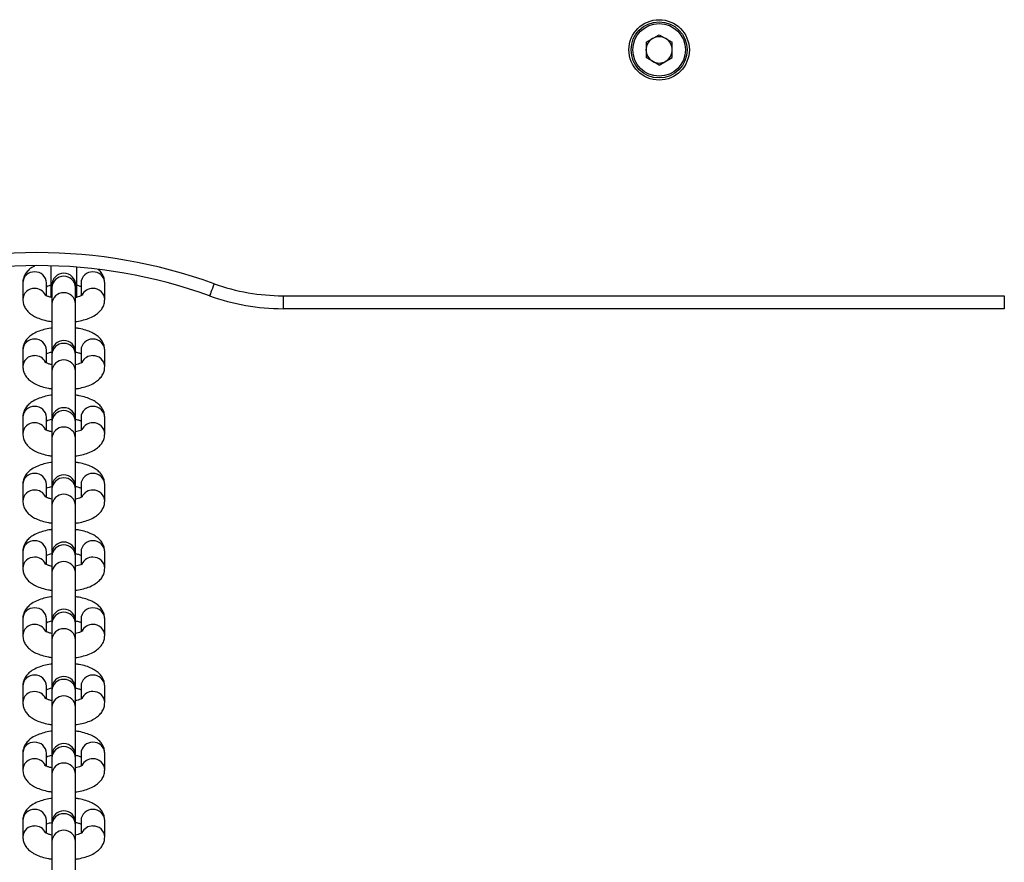
# Model space of a CAD drawing. Units: millimetres. Extents: x 1396 to 12452, y 298 to 18157.
# Drawn here: x 6438 to 6667, y 7633 to 7829 of the extents above; entities that cross this region are included whole.
import ezdxf

# ---------------------------------------------------------------- set-up
doc = ezdxf.new("R2010")
doc.units = ezdxf.units.MM
doc.header["$LTSCALE"] = 100

msp = doc.modelspace()

# ---------------------------------------------------------------- linework, layer by layer
at = {"color": 7, "linetype": 'Continuous', "lineweight": 25}
for p, q in [((6583.63, 7823.55), (6586.67, 7825.31)), ((6583.63, 7823.55), (6583.63, 7820.03)), ((6586.67, 7825.31), (6589.72, 7823.55)), ((6589.72, 7820.03), (6589.72, 7823.55)), ((6586.67, 7818.27), (6583.63, 7820.03)), ((6586.67, 7818.27), (6589.72, 7820.03)), ((6445.67, 7771.74), (6445.67, 7764.42)), ((6451.67, 7764.34), (6451.67, 7771.43)), ((6439.17, 7767.77), (6439.17, 7763.94)), ((6444.67, 7764.78), (6444.67, 7767.77)), ((6445.92, 7767.25), (6445.92, 7766.73)), ((6445.92, 7766.73), (6445.92, 7762.91)), ((6451.42, 7766.73), (6451.42, 7767.25)), ((6451.42, 7762.91), (6451.42, 7766.73)), ((6452.67, 7767.77), (6452.67, 7764.77)), ((6458.17, 7763.94), (6458.17, 7767.77)), ((6499.49, 7764.79), (6666.67, 7764.79)), ((6499.49, 7764.79), (6499.49, 7761.79)), ((6666.67, 7764.79), (6666.67, 7761.79)), ((6445.92, 7762.91), (6445.92, 7751.73)), ((6451.42, 7751.68), (6451.42, 7762.91)), ((6666.67, 7761.79), (6499.49, 7761.79)), ((6439.17, 7752.19), (6439.17, 7748.36)), ((6444.67, 7749.2), (6444.67, 7752.19)), ((6445.92, 7751.67), (6445.92, 7751.16)), ((6445.92, 7751.16), (6445.92, 7747.33)), ((6451.42, 7751.16), (6451.42, 7751.67)), ((6451.42, 7747.33), (6451.42, 7751.16)), ((6452.67, 7752.19), (6452.67, 7749.2)), ((6458.17, 7748.36), (6458.17, 7752.19)), ((6445.92, 7747.33), (6445.92, 7736.15)), ((6451.42, 7736.1), (6451.42, 7747.33)), ((6439.17, 7736.61), (6439.17, 7732.79)), ((6444.67, 7733.62), (6444.67, 7736.61)), ((6452.67, 7736.61), (6452.67, 7733.62)), ((6458.17, 7732.79), (6458.17, 7736.61)), ((6445.92, 7736.09), (6445.92, 7735.58)), ((6445.92, 7735.58), (6445.92, 7731.75)), ((6451.42, 7735.58), (6451.42, 7736.09)), ((6451.42, 7731.75), (6451.42, 7735.58)), ((6445.92, 7731.75), (6445.92, 7720.52)), ((6451.42, 7720.52), (6451.42, 7731.75)), ((6439.17, 7721.04), (6439.17, 7717.21)), ((6444.67, 7718.05), (6444.67, 7721.04)), ((6452.67, 7721.04), (6452.67, 7718.04)), ((6458.17, 7717.21), (6458.17, 7721.04)), ((6445.92, 7720.52), (6445.92, 7720)), ((6445.92, 7720), (6445.92, 7716.18)), ((6451.42, 7720), (6451.42, 7720.52)), ((6451.42, 7716.18), (6451.42, 7720)), ((6445.92, 7716.18), (6445.92, 7704.94)), ((6451.42, 7704.94), (6451.42, 7716.18)), ((6439.17, 7705.46), (6439.17, 7701.63)), ((6444.67, 7702.47), (6444.67, 7705.46)), ((6445.92, 7704.94), (6445.92, 7704.43)), ((6451.42, 7704.43), (6451.42, 7704.94)), ((6452.67, 7705.46), (6452.67, 7702.47)), ((6458.17, 7701.63), (6458.17, 7705.46)), ((6445.92, 7704.43), (6445.92, 7700.6)), ((6451.42, 7700.6), (6451.42, 7704.43)), ((6445.92, 7700.6), (6445.92, 7689.36)), ((6451.42, 7689.36), (6451.42, 7700.6)), ((6439.17, 7689.88), (6439.17, 7686.06)), ((6444.67, 7686.89), (6444.67, 7689.88)), ((6445.92, 7689.36), (6445.92, 7688.85)), ((6445.92, 7688.85), (6445.92, 7685.02)), ((6451.42, 7688.85), (6451.42, 7689.36)), ((6451.42, 7685.02), (6451.42, 7688.85)), ((6452.67, 7689.88), (6452.67, 7686.89)), ((6458.17, 7686.06), (6458.17, 7689.88)), ((6445.92, 7685.02), (6445.92, 7673.79)), ((6451.42, 7673.79), (6451.42, 7685.02)), ((6439.17, 7674.31), (6439.17, 7670.48)), ((6444.67, 7671.31), (6444.67, 7674.31)), ((6445.92, 7673.79), (6445.92, 7673.27)), ((6445.92, 7673.27), (6445.92, 7669.44)), ((6451.42, 7673.27), (6451.42, 7673.79)), ((6451.42, 7669.44), (6451.42, 7673.27)), ((6452.67, 7674.31), (6452.67, 7671.31)), ((6458.17, 7670.48), (6458.17, 7674.31)), ((6445.92, 7669.44), (6445.92, 7658.21)), ((6451.42, 7658.21), (6451.42, 7669.44)), ((6439.17, 7658.73), (6439.17, 7654.9)), ((6444.67, 7655.74), (6444.67, 7658.73)), ((6445.92, 7658.21), (6445.92, 7657.69)), ((6445.92, 7657.69), (6445.92, 7653.87)), ((6451.42, 7657.69), (6451.42, 7658.21)), ((6451.42, 7653.87), (6451.42, 7657.69)), ((6452.67, 7658.73), (6452.67, 7655.74)), ((6458.17, 7654.9), (6458.17, 7658.73)), ((6445.92, 7653.87), (6445.92, 7642.63)), ((6451.42, 7642.63), (6451.42, 7653.87)), ((6439.17, 7643.15), (6439.17, 7639.33)), ((6444.67, 7640.16), (6444.67, 7643.15)), ((6452.67, 7643.15), (6452.67, 7640.16)), ((6458.17, 7639.33), (6458.17, 7643.15)), ((6445.92, 7642.63), (6445.92, 7642.12)), ((6445.92, 7642.12), (6445.92, 7638.29)), ((6451.42, 7642.12), (6451.42, 7642.63)), ((6451.42, 7638.29), (6451.42, 7642.12)), ((6445.92, 7638.29), (6445.92, 7627.06)), ((6451.42, 7627.06), (6451.42, 7638.29))]:
    msp.add_line(p, q, dxfattribs=at)
at = {"color": 7, "linetype": 'Continuous', "lineweight": 25, "flags": 128}
for points in [[(6483.51, 7767.59), (6483.31, 7767.04), (6483.11, 7766.51), (6482.94, 7766.02), (6482.78, 7765.59), (6482.66, 7765.24), (6482.56, 7764.98), (6482.5, 7764.82), (6482.49, 7764.77)], [(6445.84, 7758.82), (6445.85, 7758.76), (6445.92, 7758.59)], [(6451.42, 7758.59), (6451.49, 7758.76), (6451.51, 7758.82)]]:
    msp.add_lwpolyline(points, dxfattribs=at)
at = {"color": 7, "linetype": 'Continuous', "lineweight": 25}
for radius in [7, 6.5, 6.1]:
    msp.add_circle((6586.67, 7821.79), radius, dxfattribs=at)
for centre, radius, start, end in [((6586.67, 7821.79), 3.05, 120, 180), ((6586.67, 7821.79), 3.05, 60, 120), ((6586.67, 7821.79), 3.05, 360, 60), ((6586.67, 7821.79), 3.05, 180, 240), ((6586.67, 7821.79), 3.05, 300, 360), ((6586.67, 7821.79), 3.05, 240, 300), ((6442.42, 7653.98), 120.81, 70.1205, 109.8795), ((6442.42, 7653.98), 117.81, 70.1205, 109.8795), ((6448.67, 7767.25), 2.75, 0, 180), ((6499.49, 7811.79), 47, 250.1205, 270), ((6499.49, 7811.79), 50, 250.1205, 270), ((6448.67, 7751.67), 2.75, 0, 180), ((6448.67, 7736.09), 2.75, 0, 180), ((6448.67, 7720.52), 2.75, 0, 180), ((6448.67, 7704.94), 2.75, 0, 180), ((6448.67, 7689.36), 2.75, 0, 180), ((6448.67, 7673.79), 2.75, 0, 180), ((6448.67, 7658.21), 2.75, 0, 180), ((6448.67, 7642.63), 2.75, 0, 180)]:
    msp.add_arc(centre, radius, start, end, dxfattribs=at)
at = {"color": 8, "linetype": 'Continuous', "lineweight": 25}
for centre, radius, start, end in [((6441.8, 7767.69), 2.62, 87.2343, 178.2335), ((6442.03, 7767.67), 2.64, 2.1487, 92.381), ((6448.67, 7766.58), 2.75, 3.271, 176.729), ((6455.31, 7767.67), 2.64, 87.6285, 177.8393), ((6455.55, 7767.69), 2.62, 1.7675, 92.7646), ((6441.8, 7763.86), 2.62, 87.2309, 178.3086), ((6441.99, 7763.74), 2.74, 26.9751, 91.3674), ((6455.36, 7763.75), 2.74, 88.6061, 154.1234), ((6455.55, 7763.86), 2.62, 1.6932, 92.768), ((6448.67, 7762.75), 2.75, 3.271, 176.729), ((6441.8, 7752.11), 2.62, 87.2343, 178.2335), ((6442.03, 7752.09), 2.64, 2.1487, 92.381), ((6448.67, 7751), 2.75, 3.2707, 176.7293), ((6455.31, 7752.09), 2.64, 87.6285, 177.8393), ((6455.55, 7752.11), 2.62, 1.7675, 92.7646), ((6441.8, 7748.28), 2.62, 87.2309, 178.3086), ((6441.99, 7748.17), 2.74, 26.9751, 91.3674), ((6455.36, 7748.17), 2.74, 88.6061, 154.1234), ((6455.55, 7748.28), 2.62, 1.6932, 92.768), ((6448.67, 7747.17), 2.75, 3.271, 176.729), ((6441.8, 7736.53), 2.62, 87.234, 178.2338), ((6442.03, 7736.51), 2.64, 2.1487, 92.381), ((6455.31, 7736.51), 2.64, 87.6285, 177.8393), ((6455.55, 7736.53), 2.62, 1.7673, 92.7649), ((6448.67, 7735.42), 2.75, 3.2707, 176.7293), ((6441.8, 7732.71), 2.62, 87.2309, 178.3079), ((6441.99, 7732.59), 2.74, 26.9751, 91.3674), ((6448.67, 7731.59), 2.75, 3.271, 176.729), ((6455.36, 7732.59), 2.74, 88.6061, 154.1234), ((6455.55, 7732.71), 2.62, 1.6932, 92.768), ((6441.8, 7720.96), 2.62, 87.234, 178.2338), ((6442.03, 7720.94), 2.64, 2.1487, 92.381), ((6455.31, 7720.94), 2.64, 87.6285, 177.8393), ((6455.55, 7720.96), 2.62, 1.7673, 92.7649), ((6448.67, 7719.84), 2.75, 3.2707, 176.7293), ((6441.8, 7717.13), 2.62, 87.2321, 178.3073), ((6441.99, 7717.01), 2.74, 26.9756, 91.3659), ((6448.67, 7716.02), 2.75, 3.271, 176.729), ((6455.36, 7717.01), 2.74, 88.6353, 152.9996), ((6455.55, 7717.13), 2.62, 1.6937, 92.7668), ((6441.8, 7705.38), 2.62, 87.234, 178.2338), ((6442.03, 7705.36), 2.64, 2.1487, 92.381), ((6448.67, 7704.27), 2.75, 3.2707, 176.7293), ((6455.31, 7705.36), 2.64, 87.6285, 177.8393), ((6455.55, 7705.38), 2.62, 1.7673, 92.7649), ((6441.8, 7701.55), 2.62, 87.2321, 178.3073), ((6441.99, 7701.44), 2.74, 26.9756, 91.3659), ((6448.67, 7700.44), 2.75, 3.2707, 176.7293), ((6455.36, 7701.44), 2.74, 88.6093, 154.1202), ((6455.55, 7701.55), 2.62, 1.6937, 92.7668), ((6441.8, 7689.8), 2.62, 87.234, 178.2338), ((6442.03, 7689.78), 2.64, 2.1487, 92.381), ((6448.67, 7688.69), 2.75, 3.2707, 176.7293), ((6455.31, 7689.78), 2.64, 87.6285, 177.8393), ((6455.55, 7689.8), 2.62, 1.7673, 92.7649), ((6441.8, 7685.98), 2.62, 87.2321, 178.3073), ((6441.99, 7685.86), 2.74, 26.9756, 91.3659), ((6448.67, 7684.86), 2.75, 3.2707, 176.7293), ((6455.36, 7685.86), 2.74, 88.6093, 154.1202), ((6455.55, 7685.98), 2.62, 1.6937, 92.7668), ((6441.8, 7674.23), 2.62, 87.234, 178.2338), ((6442.03, 7674.21), 2.64, 2.1487, 92.381), ((6448.67, 7673.11), 2.75, 3.2705, 176.7295), ((6455.31, 7674.21), 2.64, 87.6285, 177.8393), ((6455.55, 7674.23), 2.62, 1.7673, 92.7649), ((6441.8, 7670.4), 2.62, 87.2318, 178.3076), ((6441.99, 7670.28), 2.74, 26.9729, 91.3686), ((6455.36, 7670.29), 2.74, 88.6075, 154.122), ((6455.55, 7670.4), 2.62, 1.6934, 92.7671), ((6448.67, 7669.29), 2.75, 3.2707, 176.7293), ((6441.8, 7658.65), 2.62, 87.234, 178.2338), ((6442.03, 7658.63), 2.64, 2.1487, 92.381), ((6455.31, 7658.63), 2.64, 87.6285, 177.8393), ((6455.55, 7658.65), 2.62, 1.7673, 92.7649), ((6448.67, 7657.54), 2.75, 3.2705, 176.7295), ((6441.8, 7654.82), 2.62, 87.2318, 178.3076), ((6441.99, 7654.7), 2.74, 26.9729, 91.3686), ((6455.36, 7654.71), 2.74, 88.6075, 154.122), ((6455.55, 7654.82), 2.62, 1.6934, 92.7671), ((6448.67, 7653.71), 2.75, 3.2707, 176.7293), ((6441.8, 7643.07), 2.62, 87.234, 178.2338), ((6442.03, 7643.05), 2.64, 2.1487, 92.381), ((6455.31, 7643.05), 2.64, 87.6285, 177.8393), ((6455.55, 7643.07), 2.62, 1.7673, 92.7649), ((6448.67, 7641.96), 2.75, 3.2705, 176.7295), ((6441.8, 7639.25), 2.62, 87.2318, 178.3076), ((6441.99, 7639.13), 2.74, 26.9765, 91.366), ((6448.67, 7638.13), 2.75, 3.2707, 176.7293), ((6455.36, 7639.13), 2.74, 88.6075, 154.122), ((6455.55, 7639.25), 2.62, 1.6934, 92.7671)]:
    msp.add_arc(centre, radius, start, end, dxfattribs=at)
at = {"color": 7, "linetype": 'Continuous', "lineweight": 25}
for points, knots in [([(6441.91, 7771.67), (6441.7, 7771.56), (6441.13, 7771.28), (6440.4, 7770.66), (6439.72, 7769.81), (6439.26, 7768.83), (6439.2, 7768.12), (6439.17, 7767.77)], [0, 0, 0, 0, 0.138662, 0.379532, 0.592949, 0.794804, 1, 1, 1, 1]), ([(6458.17, 7767.77), (6458.14, 7768.13), (6458.08, 7768.84), (6457.63, 7769.79), (6457.14, 7770.47), (6456.75, 7770.78), (6456.62, 7770.88)], [0, 0, 0, 0, 0.293969, 0.572656, 0.853721, 1, 1, 1, 1]), ([(6444.67, 7766.93), (6444.69, 7766.95), (6444.84, 7767.02), (6445.18, 7767.15), (6445.56, 7767.23), (6445.67, 7767.26)], [0, 0, 0, 0, 0.110162, 0.740182, 1, 1, 1, 1]), ([(6451.67, 7767.26), (6451.74, 7767.25), (6452.09, 7767.17), (6452.45, 7767.04), (6452.63, 7766.95), (6452.67, 7766.93)], [0, 0, 0, 0, 0.150761, 0.788084, 1, 1, 1, 1]), ([(6439.17, 7763.94), (6439.21, 7763.58), (6439.27, 7762.87), (6439.71, 7761.91), (6440.34, 7761.11), (6441.16, 7760.41), (6442.22, 7759.8), (6443.55, 7759.3), (6444.8, 7758.96), (6445.62, 7758.86), (6445.87, 7758.83)], [0, 0, 0, 0, 0.118456, 0.230749, 0.343997, 0.46644, 0.606417, 0.765897, 0.928328, 1, 1, 1, 1]), ([(6445.92, 7764.4), (6445.77, 7764.43), (6445.32, 7764.51), (6444.79, 7764.71), (6444.4, 7764.89), (6444.27, 7765.01), (6444.3, 7764.97), (6444.3, 7764.97)], [0, 0, 0, 0, 0.1593221, 0.4589296, 0.7337532, 0.9897024, 1, 1, 1, 1]), ([(6453.04, 7764.97), (6453.03, 7764.96), (6452.99, 7764.93), (6452.62, 7764.74), (6452.1, 7764.54), (6451.62, 7764.44), (6451.42, 7764.39)], [0, 0, 0, 0, 0.232833, 0.497806, 0.788396, 1, 1, 1, 1]), ([(6451.42, 7758.81), (6451.52, 7758.82), (6452.17, 7758.89), (6453.3, 7759.16), (6454.77, 7759.64), (6455.99, 7760.27), (6456.95, 7761.04), (6457.63, 7761.9), (6458.08, 7762.87), (6458.14, 7763.58), (6458.17, 7763.94)], [0, 0, 0, 0, 0.027306, 0.182576, 0.343438, 0.514782, 0.650471, 0.770694, 0.884407, 1, 1, 1, 1]), ([(6445.92, 7757.32), (6445.83, 7757.31), (6445.18, 7757.24), (6444.05, 7756.97), (6442.58, 7756.49), (6441.36, 7755.86), (6440.39, 7755.09), (6439.72, 7754.23), (6439.26, 7753.26), (6439.2, 7752.55), (6439.17, 7752.19)], [0, 0, 0, 0, 0.027317, 0.182574, 0.343442, 0.514786, 0.650476, 0.770699, 0.884406, 1, 1, 1, 1]), ([(6458.17, 7752.19), (6458.14, 7752.55), (6458.08, 7753.26), (6457.63, 7754.22), (6457.01, 7755.02), (6456.18, 7755.72), (6455.12, 7756.33), (6453.8, 7756.83), (6452.53, 7757.17), (6451.69, 7757.28), (6451.42, 7757.31)], [0, 0, 0, 0, 0.117832, 0.229543, 0.342208, 0.464006, 0.603256, 0.761913, 0.923495, 1, 1, 1, 1]), ([(6444.67, 7751.36), (6444.69, 7751.37), (6444.84, 7751.44), (6445.26, 7751.6), (6445.73, 7751.7), (6445.94, 7751.74)], [0, 0, 0, 0, 0.0911289, 0.6123012, 1, 1, 1, 1]), ([(6451.42, 7751.74), (6451.58, 7751.71), (6452.02, 7751.62), (6452.45, 7751.46), (6452.63, 7751.38), (6452.67, 7751.36)], [0, 0, 0, 0, 0.28524, 0.821643, 1, 1, 1, 1]), ([(6439.17, 7748.36), (6439.21, 7748), (6439.27, 7747.29), (6439.71, 7746.34), (6440.34, 7745.53), (6441.16, 7744.84), (6442.22, 7744.23), (6443.55, 7743.72), (6444.82, 7743.38), (6445.65, 7743.28), (6445.92, 7743.24)], [0, 0, 0, 0, 0.1178394, 0.2295423, 0.3422081, 0.4640119, 0.6032625, 0.7619122, 0.9234986, 1, 1, 1, 1]), ([(6445.92, 7748.82), (6445.77, 7748.85), (6445.32, 7748.94), (6444.79, 7749.14), (6444.4, 7749.31), (6444.27, 7749.43), (6444.3, 7749.4), (6444.3, 7749.39)], [0, 0, 0, 0, 0.159306, 0.458919, 0.733748, 0.989702, 1, 1, 1, 1]), ([(6453.04, 7749.39), (6453.03, 7749.38), (6452.99, 7749.35), (6452.62, 7749.16), (6452.1, 7748.96), (6451.62, 7748.86), (6451.42, 7748.81)], [0, 0, 0, 0, 0.232799, 0.497805, 0.788395, 1, 1, 1, 1]), ([(6451.42, 7743.23), (6451.52, 7743.24), (6452.17, 7743.31), (6453.3, 7743.58), (6454.77, 7744.06), (6455.99, 7744.7), (6456.95, 7745.47), (6457.63, 7746.32), (6458.08, 7747.3), (6458.14, 7748.01), (6458.17, 7748.36)], [0, 0, 0, 0, 0.027306, 0.182577, 0.343443, 0.514781, 0.650471, 0.770693, 0.884406, 1, 1, 1, 1]), ([(6445.92, 7741.75), (6445.83, 7741.73), (6445.18, 7741.66), (6444.05, 7741.4), (6442.58, 7740.92), (6441.36, 7740.28), (6440.39, 7739.51), (6439.72, 7738.65), (6439.26, 7737.68), (6439.2, 7736.97), (6439.17, 7736.61)], [0, 0, 0, 0, 0.027317, 0.182574, 0.343442, 0.514779, 0.650476, 0.770699, 0.884406, 1, 1, 1, 1]), ([(6458.17, 7736.61), (6458.14, 7736.98), (6458.08, 7737.69), (6457.63, 7738.64), (6457.01, 7739.44), (6456.18, 7740.14), (6455.12, 7740.75), (6453.8, 7741.26), (6452.53, 7741.59), (6451.69, 7741.7), (6451.42, 7741.74)], [0, 0, 0, 0, 0.1178315, 0.2295428, 0.3422076, 0.4640052, 0.6032561, 0.7619119, 0.923498, 1, 1, 1, 1]), ([(6444.67, 7735.78), (6444.69, 7735.79), (6444.84, 7735.86), (6445.26, 7736.02), (6445.73, 7736.12), (6445.92, 7736.16)], [0, 0, 0, 0, 0.091877, 0.617326, 1, 1, 1, 1]), ([(6451.42, 7736.16), (6451.58, 7736.13), (6452.02, 7736.04), (6452.45, 7735.89), (6452.63, 7735.8), (6452.67, 7735.78)], [0, 0, 0, 0, 0.285256, 0.821685, 1, 1, 1, 1]), ([(6439.17, 7732.79), (6439.21, 7732.42), (6439.27, 7731.71), (6439.71, 7730.76), (6440.34, 7729.96), (6441.16, 7729.26), (6442.22, 7728.65), (6443.55, 7728.14), (6444.82, 7727.81), (6445.65, 7727.7), (6445.92, 7727.66)], [0, 0, 0, 0, 0.117839, 0.229542, 0.342208, 0.464005, 0.603262, 0.761912, 0.923499, 1, 1, 1, 1]), ([(6445.92, 7733.24), (6445.77, 7733.27), (6445.32, 7733.36), (6444.79, 7733.56), (6444.4, 7733.73), (6444.27, 7733.85), (6444.3, 7733.82), (6444.3, 7733.82)], [0, 0, 0, 0, 0.159308, 0.458949, 0.73378, 0.989736, 1, 1, 1, 1]), ([(6453.04, 7733.82), (6453.03, 7733.8), (6452.99, 7733.78), (6452.62, 7733.58), (6452.1, 7733.39), (6451.62, 7733.28), (6451.42, 7733.24)], [0, 0, 0, 0, 0.232798, 0.497805, 0.788395, 1, 1, 1, 1]), ([(6451.42, 7727.66), (6451.52, 7727.67), (6452.17, 7727.74), (6453.3, 7728), (6454.77, 7728.48), (6455.99, 7729.12), (6456.95, 7729.89), (6457.63, 7730.75), (6458.08, 7731.72), (6458.14, 7732.43), (6458.17, 7732.79)], [0, 0, 0, 0, 0.027308, 0.182575, 0.343443, 0.51478, 0.650476, 0.770699, 0.884406, 1, 1, 1, 1]), ([(6445.92, 7726.17), (6445.83, 7726.16), (6445.18, 7726.09), (6444.05, 7725.82), (6442.58, 7725.34), (6441.36, 7724.7), (6440.39, 7723.93), (6439.72, 7723.08), (6439.26, 7722.1), (6439.2, 7721.39), (6439.17, 7721.04)], [0, 0, 0, 0, 0.027317, 0.182574, 0.343442, 0.514779, 0.650476, 0.770699, 0.884406, 1, 1, 1, 1]), ([(6458.17, 7721.04), (6458.14, 7721.4), (6458.08, 7722.11), (6457.63, 7723.06), (6457.01, 7723.87), (6456.18, 7724.56), (6455.12, 7725.17), (6453.8, 7725.68), (6452.53, 7726.02), (6451.69, 7726.12), (6451.42, 7726.16)], [0, 0, 0, 0, 0.11784, 0.229543, 0.342214, 0.464005, 0.603262, 0.761912, 0.923498, 1, 1, 1, 1]), ([(6444.67, 7720.2), (6444.69, 7720.22), (6444.84, 7720.29), (6445.26, 7720.44), (6445.73, 7720.54), (6445.94, 7720.59)], [0, 0, 0, 0, 0.0911246, 0.6123226, 1, 1, 1, 1]), ([(6451.41, 7720.59), (6451.57, 7720.55), (6452.02, 7720.46), (6452.45, 7720.31), (6452.63, 7720.22), (6452.67, 7720.2)], [0, 0, 0, 0, 0.2915711, 0.8232716, 1, 1, 1, 1]), ([(6439.17, 7717.21), (6439.21, 7716.85), (6439.27, 7716.14), (6439.71, 7715.18), (6440.34, 7714.38), (6441.16, 7713.68), (6442.22, 7713.07), (6443.55, 7712.57), (6444.82, 7712.23), (6445.65, 7712.12), (6445.92, 7712.09)], [0, 0, 0, 0, 0.117839, 0.229542, 0.342208, 0.464005, 0.603262, 0.761912, 0.923499, 1, 1, 1, 1]), ([(6445.92, 7717.66), (6445.77, 7717.7), (6445.32, 7717.78), (6444.79, 7717.98), (6444.4, 7718.16), (6444.27, 7718.28), (6444.3, 7718.24), (6444.3, 7718.24)], [0, 0, 0, 0, 0.159308, 0.458949, 0.73378, 0.989736, 1, 1, 1, 1]), ([(6453.04, 7718.24), (6453.03, 7718.23), (6452.99, 7718.2), (6452.62, 7718), (6452.1, 7717.81), (6451.62, 7717.7), (6451.42, 7717.66)], [0, 0, 0, 0, 0.232824, 0.497822, 0.788402, 1, 1, 1, 1]), ([(6451.42, 7712.08), (6451.52, 7712.09), (6452.17, 7712.16), (6453.3, 7712.43), (6454.77, 7712.91), (6455.99, 7713.54), (6456.95, 7714.31), (6457.63, 7715.17), (6458.08, 7716.14), (6458.14, 7716.85), (6458.17, 7717.21)], [0, 0, 0, 0, 0.0273061, 0.1825732, 0.3434414, 0.5147788, 0.6504755, 0.7706987, 0.884406, 1, 1, 1, 1]), ([(6445.92, 7710.59), (6445.83, 7710.58), (6445.18, 7710.51), (6444.05, 7710.24), (6442.58, 7709.76), (6441.36, 7709.13), (6440.39, 7708.36), (6439.72, 7707.5), (6439.26, 7706.53), (6439.2, 7705.82), (6439.17, 7705.46)], [0, 0, 0, 0, 0.027319, 0.182576, 0.343444, 0.51478, 0.650477, 0.770699, 0.884406, 1, 1, 1, 1]), ([(6458.17, 7705.46), (6458.14, 7705.82), (6458.08, 7706.53), (6457.63, 7707.49), (6457.01, 7708.29), (6456.18, 7708.99), (6455.12, 7709.6), (6453.8, 7710.1), (6452.53, 7710.44), (6451.69, 7710.55), (6451.42, 7710.58)], [0, 0, 0, 0, 0.11784, 0.229543, 0.342214, 0.464005, 0.603262, 0.761912, 0.923498, 1, 1, 1, 1]), ([(6444.67, 7704.63), (6444.69, 7704.64), (6444.84, 7704.71), (6445.26, 7704.86), (6445.73, 7704.97), (6445.94, 7705.01)], [0, 0, 0, 0, 0.091124, 0.612321, 1, 1, 1, 1]), ([(6451.41, 7705.01), (6451.57, 7704.98), (6452.02, 7704.89), (6452.45, 7704.73), (6452.63, 7704.65), (6452.67, 7704.62)], [0, 0, 0, 0, 0.291573, 0.823272, 1, 1, 1, 1]), ([(6445.92, 7702.09), (6445.77, 7702.12), (6445.32, 7702.21), (6444.79, 7702.4), (6444.4, 7702.58), (6444.27, 7702.7), (6444.3, 7702.67), (6444.3, 7702.66)], [0, 0, 0, 0, 0.1593271, 0.4589441, 0.733778, 0.9897353, 1, 1, 1, 1]), ([(6453.04, 7702.66), (6453.03, 7702.65), (6452.99, 7702.62), (6452.62, 7702.43), (6452.1, 7702.23), (6451.62, 7702.13), (6451.42, 7702.08)], [0, 0, 0, 0, 0.232826, 0.497826, 0.788382, 1, 1, 1, 1]), ([(6439.17, 7701.63), (6439.21, 7701.27), (6439.27, 7700.56), (6439.71, 7699.61), (6440.34, 7698.8), (6441.16, 7698.11), (6442.22, 7697.5), (6443.55, 7696.99), (6444.82, 7696.65), (6445.65, 7696.55), (6445.92, 7696.51)], [0, 0, 0, 0, 0.1178335, 0.2295427, 0.342202, 0.4640058, 0.6032565, 0.7619121, 0.9234985, 1, 1, 1, 1]), ([(6451.42, 7696.5), (6451.52, 7696.51), (6452.17, 7696.58), (6453.3, 7696.85), (6454.77, 7697.33), (6455.99, 7697.97), (6456.95, 7698.74), (6457.63, 7699.59), (6458.08, 7700.57), (6458.14, 7701.28), (6458.17, 7701.63)], [0, 0, 0, 0, 0.0273061, 0.1825732, 0.3434414, 0.5147788, 0.6504755, 0.7706987, 0.884406, 1, 1, 1, 1]), ([(6445.92, 7695.01), (6445.83, 7695), (6445.18, 7694.93), (6444.05, 7694.67), (6442.58, 7694.19), (6441.36, 7693.55), (6440.39, 7692.78), (6439.72, 7691.92), (6439.26, 7690.95), (6439.2, 7690.24), (6439.17, 7689.88)], [0, 0, 0, 0, 0.027319, 0.182576, 0.343444, 0.514781, 0.65047, 0.770693, 0.884406, 1, 1, 1, 1]), ([(6458.17, 7689.88), (6458.14, 7690.25), (6458.08, 7690.96), (6457.63, 7691.91), (6457.01, 7692.71), (6456.18, 7693.41), (6455.12, 7694.02), (6453.8, 7694.53), (6452.53, 7694.86), (6451.69, 7694.97), (6451.42, 7695.01)], [0, 0, 0, 0, 0.11784, 0.229543, 0.342214, 0.464011, 0.603262, 0.761912, 0.923498, 1, 1, 1, 1]), ([(6444.67, 7689.05), (6444.69, 7689.06), (6444.84, 7689.13), (6445.26, 7689.29), (6445.73, 7689.39), (6445.92, 7689.43)], [0, 0, 0, 0, 0.091875, 0.617369, 1, 1, 1, 1]), ([(6451.42, 7689.43), (6451.58, 7689.4), (6452.02, 7689.31), (6452.45, 7689.16), (6452.63, 7689.07), (6452.67, 7689.05)], [0, 0, 0, 0, 0.2852164, 0.8216335, 1, 1, 1, 1]), ([(6445.92, 7686.51), (6445.77, 7686.54), (6445.32, 7686.63), (6444.79, 7686.83), (6444.4, 7687), (6444.27, 7687.12), (6444.3, 7687.09), (6444.3, 7687.09)], [0, 0, 0, 0, 0.159327, 0.458945, 0.733779, 0.989736, 1, 1, 1, 1]), ([(6453.04, 7687.09), (6453.03, 7687.07), (6452.99, 7687.04), (6452.62, 7686.85), (6452.1, 7686.66), (6451.62, 7686.55), (6451.42, 7686.51)], [0, 0, 0, 0, 0.232826, 0.497826, 0.788382, 1, 1, 1, 1]), ([(6439.17, 7686.06), (6439.21, 7685.69), (6439.27, 7684.98), (6439.71, 7684.03), (6440.34, 7683.23), (6441.16, 7682.53), (6442.22, 7681.92), (6443.55, 7681.41), (6444.82, 7681.08), (6445.65, 7680.97), (6445.92, 7680.93)], [0, 0, 0, 0, 0.117834, 0.229543, 0.342203, 0.464007, 0.603258, 0.761913, 0.923495, 1, 1, 1, 1]), ([(6451.42, 7680.92), (6451.52, 7680.94), (6452.17, 7681.01), (6453.3, 7681.27), (6454.77, 7681.75), (6455.99, 7682.39), (6456.95, 7683.16), (6457.63, 7684.02), (6458.08, 7684.99), (6458.14, 7685.7), (6458.17, 7686.06)], [0, 0, 0, 0, 0.0273061, 0.1825732, 0.3434414, 0.5147788, 0.6504755, 0.7706987, 0.884406, 1, 1, 1, 1]), ([(6445.92, 7679.44), (6445.83, 7679.43), (6445.18, 7679.36), (6444.05, 7679.09), (6442.58, 7678.61), (6441.36, 7677.97), (6440.39, 7677.2), (6439.72, 7676.35), (6439.26, 7675.37), (6439.2, 7674.66), (6439.17, 7674.31)], [0, 0, 0, 0, 0.027316, 0.182577, 0.343438, 0.514782, 0.650471, 0.770694, 0.884407, 1, 1, 1, 1]), ([(6458.17, 7674.31), (6458.14, 7674.67), (6458.08, 7675.38), (6457.63, 7676.33), (6457.01, 7677.14), (6456.18, 7677.83), (6455.12, 7678.44), (6453.8, 7678.95), (6452.53, 7679.29), (6451.69, 7679.39), (6451.42, 7679.43)], [0, 0, 0, 0, 0.1178396, 0.2295488, 0.3422135, 0.464011, 0.6032619, 0.7619118, 0.9234984, 1, 1, 1, 1]), ([(6444.67, 7673.47), (6444.69, 7673.48), (6444.84, 7673.56), (6445.26, 7673.71), (6445.73, 7673.81), (6445.94, 7673.86)], [0, 0, 0, 0, 0.091124, 0.612321, 1, 1, 1, 1]), ([(6451.41, 7673.85), (6451.57, 7673.82), (6452.02, 7673.73), (6452.45, 7673.58), (6452.63, 7673.49), (6452.67, 7673.47)], [0, 0, 0, 0, 0.291594, 0.823225, 1, 1, 1, 1]), ([(6439.17, 7670.48), (6439.21, 7670.12), (6439.27, 7669.41), (6439.71, 7668.45), (6440.34, 7667.65), (6441.16, 7666.95), (6442.22, 7666.34), (6443.55, 7665.84), (6444.82, 7665.5), (6445.65, 7665.39), (6445.92, 7665.36)], [0, 0, 0, 0, 0.117837, 0.229548, 0.342207, 0.464011, 0.603262, 0.761917, 0.923498, 1, 1, 1, 1]), ([(6445.92, 7670.93), (6445.77, 7670.97), (6445.32, 7671.05), (6444.79, 7671.25), (6444.4, 7671.43), (6444.27, 7671.55), (6444.3, 7671.51), (6444.3, 7671.51)], [0, 0, 0, 0, 0.159327, 0.458946, 0.733779, 0.989736, 1, 1, 1, 1]), ([(6453.04, 7671.51), (6453.03, 7671.5), (6452.99, 7671.47), (6452.62, 7671.27), (6452.1, 7671.08), (6451.62, 7670.97), (6451.42, 7670.93)], [0, 0, 0, 0, 0.232826, 0.497826, 0.78838, 1, 1, 1, 1]), ([(6451.42, 7665.35), (6451.52, 7665.36), (6452.17, 7665.43), (6453.3, 7665.7), (6454.77, 7666.18), (6455.99, 7666.81), (6456.95, 7667.58), (6457.63, 7668.44), (6458.08, 7669.41), (6458.14, 7670.12), (6458.17, 7670.48)], [0, 0, 0, 0, 0.0273059, 0.1825722, 0.3434394, 0.5147822, 0.6504714, 0.7706939, 0.8844066, 1, 1, 1, 1]), ([(6445.92, 7663.86), (6445.83, 7663.85), (6445.18, 7663.78), (6444.05, 7663.51), (6442.58, 7663.03), (6441.36, 7662.4), (6440.39, 7661.63), (6439.72, 7660.77), (6439.26, 7659.8), (6439.2, 7659.09), (6439.17, 7658.73)], [0, 0, 0, 0, 0.027316, 0.182573, 0.343439, 0.514783, 0.650472, 0.770694, 0.884407, 1, 1, 1, 1]), ([(6458.17, 7658.73), (6458.14, 7659.09), (6458.08, 7659.8), (6457.63, 7660.76), (6457.01, 7661.56), (6456.18, 7662.26), (6455.12, 7662.87), (6453.8, 7663.37), (6452.53, 7663.71), (6451.69, 7663.82), (6451.42, 7663.85)], [0, 0, 0, 0, 0.1178395, 0.2295488, 0.3422134, 0.4640123, 0.603262, 0.7619119, 0.9234985, 1, 1, 1, 1]), ([(6444.67, 7657.9), (6444.69, 7657.91), (6444.84, 7657.98), (6445.26, 7658.13), (6445.73, 7658.24), (6445.92, 7658.28)], [0, 0, 0, 0, 0.0918765, 0.6173277, 1, 1, 1, 1]), ([(6451.42, 7658.28), (6451.58, 7658.24), (6452.02, 7658.16), (6452.45, 7658), (6452.63, 7657.92), (6452.67, 7657.89)], [0, 0, 0, 0, 0.285241, 0.82164, 1, 1, 1, 1]), ([(6439.17, 7654.9), (6439.21, 7654.54), (6439.27, 7653.83), (6439.71, 7652.88), (6440.34, 7652.07), (6441.16, 7651.38), (6442.22, 7650.77), (6443.55, 7650.26), (6444.82, 7649.92), (6445.65, 7649.81), (6445.92, 7649.78)], [0, 0, 0, 0, 0.117843, 0.229542, 0.342214, 0.464011, 0.603268, 0.761912, 0.923498, 1, 1, 1, 1]), ([(6445.92, 7655.36), (6445.77, 7655.39), (6445.32, 7655.48), (6444.79, 7655.67), (6444.4, 7655.85), (6444.27, 7655.97), (6444.3, 7655.93), (6444.3, 7655.93)], [0, 0, 0, 0, 0.159329, 0.458946, 0.733779, 0.989736, 1, 1, 1, 1]), ([(6453.04, 7655.93), (6453.03, 7655.92), (6452.99, 7655.89), (6452.62, 7655.7), (6452.1, 7655.5), (6451.62, 7655.4), (6451.42, 7655.35)], [0, 0, 0, 0, 0.232854, 0.497814, 0.788387, 1, 1, 1, 1]), ([(6451.42, 7649.77), (6451.52, 7649.78), (6452.17, 7649.85), (6453.3, 7650.12), (6454.77, 7650.6), (6455.99, 7651.24), (6456.95, 7652.01), (6457.63, 7652.86), (6458.08, 7653.84), (6458.14, 7654.55), (6458.17, 7654.9)], [0, 0, 0, 0, 0.027306, 0.182569, 0.343443, 0.51478, 0.65047, 0.770695, 0.8844, 1, 1, 1, 1]), ([(6445.92, 7648.28), (6445.83, 7648.27), (6445.18, 7648.2), (6444.05, 7647.94), (6442.58, 7647.46), (6441.36, 7646.82), (6440.39, 7646.05), (6439.72, 7645.19), (6439.26, 7644.22), (6439.2, 7643.51), (6439.17, 7643.15)], [0, 0, 0, 0, 0.0273162, 0.1825781, 0.3434399, 0.5147771, 0.6504817, 0.7707048, 0.884412, 1, 1, 1, 1]), ([(6458.17, 7643.15), (6458.14, 7643.52), (6458.08, 7644.23), (6457.63, 7645.18), (6457.01, 7645.98), (6456.18, 7646.68), (6455.12, 7647.29), (6453.8, 7647.8), (6452.53, 7648.13), (6451.69, 7648.24), (6451.42, 7648.28)], [0, 0, 0, 0, 0.1178336, 0.2295428, 0.3422092, 0.464, 0.6032562, 0.7619119, 0.9234985, 1, 1, 1, 1]), ([(6444.67, 7642.32), (6444.69, 7642.33), (6444.84, 7642.4), (6445.26, 7642.56), (6445.73, 7642.66), (6445.92, 7642.7)], [0, 0, 0, 0, 0.091879, 0.617391, 1, 1, 1, 1]), ([(6451.42, 7642.7), (6451.58, 7642.67), (6452.02, 7642.58), (6452.45, 7642.43), (6452.63, 7642.34), (6452.67, 7642.32)], [0, 0, 0, 0, 0.285192, 0.821627, 1, 1, 1, 1]), ([(6439.17, 7639.33), (6439.21, 7638.96), (6439.27, 7638.25), (6439.71, 7637.3), (6440.34, 7636.5), (6441.16, 7635.8), (6442.22, 7635.19), (6443.55, 7634.68), (6444.82, 7634.35), (6445.65, 7634.24), (6445.92, 7634.2)], [0, 0, 0, 0, 0.117831, 0.229541, 0.3422, 0.463999, 0.603256, 0.761911, 0.923499, 1, 1, 1, 1]), ([(6445.92, 7639.78), (6445.77, 7639.81), (6445.32, 7639.9), (6444.79, 7640.1), (6444.4, 7640.27), (6444.27, 7640.39), (6444.3, 7640.36), (6444.3, 7640.36)], [0, 0, 0, 0, 0.159329, 0.458946, 0.733779, 0.989736, 1, 1, 1, 1]), ([(6453.04, 7640.36), (6453.03, 7640.34), (6452.99, 7640.31), (6452.62, 7640.12), (6452.1, 7639.93), (6451.62, 7639.82), (6451.42, 7639.78)], [0, 0, 0, 0, 0.232799, 0.497838, 0.7883742, 1, 1, 1, 1]), ([(6451.42, 7634.19), (6451.52, 7634.21), (6452.17, 7634.28), (6453.3, 7634.54), (6454.77, 7635.02), (6455.99, 7635.66), (6456.95, 7636.43), (6457.63, 7637.28), (6458.08, 7638.26), (6458.14, 7638.97), (6458.17, 7639.33)], [0, 0, 0, 0, 0.027306, 0.182578, 0.34344, 0.514779, 0.650483, 0.770704, 0.884412, 1, 1, 1, 1])]:
    msp.add_open_spline(points, degree=3, knots=knots, dxfattribs=at)

doc.saveas('drawing.dxf')
